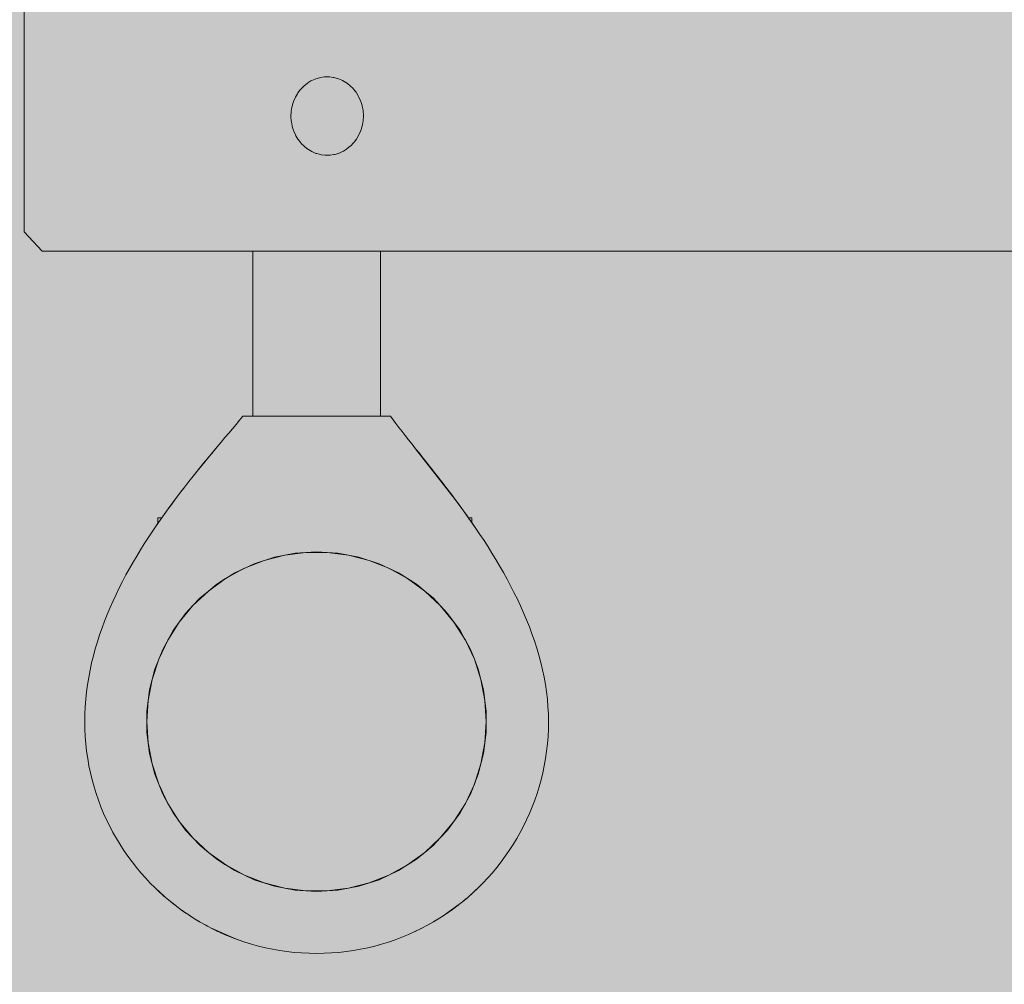
# Model space of a CAD drawing. Units: inches. Extents: x 513 to 661, y -1274 to -1127.
# Drawn here: x 549 to 552, y -1206 to -1204 of the extents above; entities that cross this region are included whole.
import ezdxf

# ---------------------------------------------------------------- set-up
doc = ezdxf.new("R2010")
doc.units = ezdxf.units.IN
doc.header["$MEASUREMENT"] = 0
doc.layers.add('_U+0421_U+043B_U+043E_U+0439 1', color=7, linetype='Continuous')

# ---------------------------------------------------------------- blocks, each defined once
blk = doc.blocks.new('block 3')
at = {"layer": '_U+0421_U+043B_U+043E_U+0439 1', "color": 250, "lineweight": 9, "true_color": 0x231f20}
for points in [[(550.0405, -1205.1651), (549.9921, -1205.1809)], [(550.0654, -1205.1604), (550.0405, -1205.1651)], [(550.0904, -1205.1556), (550.0654, -1205.1604)], [(550.1158, -1205.154), (550.0904, -1205.1556)], [(550.1412, -1205.1524), (550.1158, -1205.154)], [(550.1412, -1205.1524), (550.1666, -1205.154)], [(550.1666, -1205.154), (550.192, -1205.1556)], [(550.217, -1205.1604), (550.192, -1205.1556)], [(550.242, -1205.1651), (550.217, -1205.1604)], [(550.2904, -1205.1809), (550.242, -1205.1651)], [(549.9921, -1205.1809), (549.946, -1205.2025)], [(550.3364, -1205.2025), (550.2904, -1205.1809)], [(549.9245, -1205.2162), (549.9031, -1205.2298)], [(549.946, -1205.2025), (549.9246, -1205.2162)], [(550.3578, -1205.2161), (550.3364, -1205.2025)], [(550.3794, -1205.2298), (550.3579, -1205.2162)], [(549.9031, -1205.2298), (549.8835, -1205.246)], [(550.399, -1205.246), (550.3794, -1205.2298)], [(549.8639, -1205.2622), (549.8465, -1205.2807)], [(549.8835, -1205.246), (549.8639, -1205.2622)], [(550.4186, -1205.2622), (550.399, -1205.246)], [(550.4534, -1205.2993), (550.4186, -1205.2622)], [(549.8464, -1205.2808), (549.829, -1205.2993)], [(549.829, -1205.2993), (549.8141, -1205.3199)], [(550.4833, -1205.3405), (550.4534, -1205.2993)], [(549.8141, -1205.3199), (549.7991, -1205.3405)], [(549.7991, -1205.3405), (549.7746, -1205.3851)], [(550.4955, -1205.3628), (550.4833, -1205.3405)], [(550.5078, -1205.3851), (550.4956, -1205.3628)], [(549.7746, -1205.3851), (549.7559, -1205.4324)], [(550.5172, -1205.4087), (550.5078, -1205.3851)], [(550.5265, -1205.4324), (550.5172, -1205.4087)], [(549.7559, -1205.4324), (549.7432, -1205.4816)], [(550.5392, -1205.4816), (550.5265, -1205.4324)], [(549.7432, -1205.4816), (549.7369, -1205.5321)], [(550.5456, -1205.5321), (550.5392, -1205.4816)], [(549.7369, -1205.5321), (549.7369, -1205.583)], [(550.5456, -1205.583), (550.5456, -1205.5321)], [(549.7369, -1205.583), (549.7432, -1205.6335)], [(550.5392, -1205.6335), (550.5456, -1205.583)], [(549.7432, -1205.6335), (549.7559, -1205.6828)], [(550.5265, -1205.6828), (550.5392, -1205.6335)], [(549.7559, -1205.6828), (549.7653, -1205.7064)], [(550.5078, -1205.7301), (550.5265, -1205.6828)], [(549.7653, -1205.7064), (549.7746, -1205.7301)], [(549.7746, -1205.7301), (549.7869, -1205.7523)], [(550.4833, -1205.7747), (550.5078, -1205.7301)], [(549.7869, -1205.7524), (549.7991, -1205.7747)], [(549.7991, -1205.7747), (549.829, -1205.8158)], [(550.4683, -1205.7952), (550.4833, -1205.7747)], [(550.4534, -1205.8158), (550.4683, -1205.7952)], [(549.829, -1205.8158), (549.8464, -1205.8344)], [(550.436, -1205.8343), (550.4534, -1205.8158)], [(549.8465, -1205.8344), (549.8639, -1205.8529)], [(550.4186, -1205.8529), (550.436, -1205.8344)], [(549.8639, -1205.8529), (549.8835, -1205.8691)], [(549.8835, -1205.8691), (549.9031, -1205.8853)], [(550.3794, -1205.8853), (550.3989, -1205.8691)], [(550.399, -1205.8691), (550.4186, -1205.8529)], [(549.9031, -1205.8853), (549.9245, -1205.8989)], [(549.9246, -1205.899), (549.946, -1205.9126)], [(550.3364, -1205.9126), (550.3578, -1205.899)], [(550.3579, -1205.8989), (550.3794, -1205.8853)], [(549.946, -1205.9126), (549.9921, -1205.9343)], [(550.2904, -1205.9343), (550.3364, -1205.9126)], [(549.9921, -1205.9343), (550.0405, -1205.95)], [(550.242, -1205.95), (550.2904, -1205.9343)], [(550.0405, -1205.95), (550.0904, -1205.9595)], [(550.0904, -1205.9595), (550.1412, -1205.9627)], [(550.1412, -1205.9627), (550.1666, -1205.9611)], [(550.1666, -1205.9611), (550.192, -1205.9595)], [(550.192, -1205.9595), (550.217, -1205.9548)], [(550.217, -1205.9548), (550.242, -1205.95)]]:
    blk.add_lwpolyline(points, dxfattribs=at)
blk = doc.blocks.new('block 6')
at = {"layer": '_U+0421_U+043B_U+043E_U+0439 1', "color": 250, "lineweight": 9, "true_color": 0x231f20}
for points in [[(549.7628, -1205.0715), (549.7635, -1205.0715)], [(549.7628, -1205.0848), (549.7628, -1205.0715)], [(549.7635, -1205.0715), (549.765, -1205.0715)], [(549.765, -1205.0715), (549.7671, -1205.0715)], [(549.7671, -1205.0715), (549.7699, -1205.0715)], [(549.7699, -1205.0715), (549.7721, -1205.0715)]]:
    blk.add_lwpolyline(points, dxfattribs=at)
blk = doc.blocks.new('block 7')
at = {"layer": '_U+0421_U+043B_U+043E_U+0439 1', "color": 250, "lineweight": 9, "true_color": 0x231f20}
for points in [[(550.5031, -1205.0715), (550.5038, -1205.0715)], [(550.5038, -1205.0715), (550.5066, -1205.0715)], [(550.5066, -1205.0715), (550.5087, -1205.0715)], [(550.5087, -1205.0715), (550.5101, -1205.0715)], [(550.5101, -1205.0715), (550.5109, -1205.0715)], [(550.5109, -1205.0826), (550.5109, -1205.0715)]]:
    blk.add_lwpolyline(points, dxfattribs=at)
blk = doc.blocks.new('block 11')
at = {"layer": '_U+0421_U+043B_U+043E_U+0439 1', "color": 250, "lineweight": 9, "true_color": 0x231f20}
for points in [[(549.9492, -1204.8489), (549.9576, -1204.839)], [(549.9576, -1204.839), (549.9658, -1204.8292)], [(550.3171, -1204.8292), (549.9658, -1204.8292)], [(550.3171, -1204.8292), (550.3235, -1204.8379)], [(550.3235, -1204.8379), (550.3303, -1204.8468)], [(549.9319, -1204.8695), (549.9407, -1204.8591)], [(549.9407, -1204.8591), (549.9492, -1204.8489)], [(550.3303, -1204.8468), (550.3374, -1204.8561)], [(550.3374, -1204.8561), (550.3448, -1204.8657)], [(550.3448, -1204.8657), (550.3525, -1204.8755)], [(549.9138, -1204.891), (549.9229, -1204.8802)], [(549.9229, -1204.8802), (549.9319, -1204.8695)], [(550.3525, -1204.8755), (550.3605, -1204.8857)], [(550.3605, -1204.8857), (550.3687, -1204.8961)], [(549.8857, -1204.9247), (549.9046, -1204.902)], [(549.8912, -1204.918), (549.8956, -1204.9127)], [(549.8912, -1204.918), (549.8956, -1204.9127)], [(549.8952, -1204.9133), (549.8912, -1204.918)], [(549.8952, -1204.9133), (549.8956, -1204.9127)], [(549.8991, -1204.9086), (549.8956, -1204.9127)], [(549.8956, -1204.9127), (549.8991, -1204.9086)], [(549.9001, -1204.9073), (549.8991, -1204.9086)], [(549.8991, -1204.9086), (549.9001, -1204.9073)], [(549.9046, -1204.902), (549.9001, -1204.9073)], [(549.9046, -1204.902), (549.9138, -1204.891)], [(550.3687, -1204.8961), (550.3772, -1204.9068)], [(550.3772, -1204.9068), (550.4714, -1205.0278)], [(550.3772, -1204.9068), (550.3809, -1204.9114)], [(550.3772, -1204.9068), (550.386, -1204.9177)], [(550.3809, -1204.9114), (550.3868, -1204.9187)], [(549.8566, -1204.9602), (549.8857, -1204.9247)], [(549.8664, -1204.9482), (549.8761, -1204.9363)], [(549.8857, -1204.9247), (549.8719, -1204.9414)], [(549.8719, -1204.9414), (549.8766, -1204.9357)], [(549.8761, -1204.9363), (549.8766, -1204.9357)], [(549.8766, -1204.9357), (549.8847, -1204.9259)], [(549.8857, -1204.9247), (549.8912, -1204.918)], [(550.386, -1204.9177), (550.3907, -1204.9237)], [(550.3952, -1204.9294), (550.3868, -1204.9187)], [(550.3868, -1204.9187), (550.3952, -1204.9294)], [(550.4044, -1204.9409), (550.3952, -1204.9294)], [(550.4125, -1204.9512), (550.3952, -1204.9294)], [(550.404, -1204.9405), (550.3952, -1204.9294)], [(549.8468, -1204.9724), (549.8566, -1204.9602)], [(549.8664, -1204.9482), (549.8566, -1204.9602)], [(549.8591, -1204.9572), (549.8566, -1204.9602)], [(549.8566, -1204.9602), (549.8591, -1204.9572)], [(549.8719, -1204.9414), (549.8591, -1204.9572)], [(549.8591, -1204.9572), (549.8674, -1204.947)], [(549.8674, -1204.947), (549.8719, -1204.9414)], [(550.404, -1204.9405), (550.4133, -1204.9522)], [(550.4044, -1204.9409), (550.4125, -1204.9512)], [(550.4133, -1204.9522), (550.4136, -1204.9526)], [(550.4136, -1204.9526), (550.4136, -1204.9526)], [(550.4137, -1204.9527), (550.4136, -1204.9526)], [(550.4137, -1204.9527), (550.4227, -1204.9642)], [(550.4142, -1204.9534), (550.4232, -1204.9649)], [(550.4327, -1204.9769), (550.4142, -1204.9534)], [(549.837, -1204.9848), (549.8468, -1204.9724)], [(550.4227, -1204.9642), (550.4232, -1204.9649)], [(550.4327, -1204.9769), (550.4232, -1204.9649)], [(550.4323, -1204.9765), (550.4232, -1204.9649)], [(550.4323, -1204.9765), (550.4331, -1204.9775)], [(550.4331, -1204.9775), (550.433, -1204.9774)], [(550.4578, -1205.0098), (550.433, -1204.9774)], [(550.4331, -1204.9775), (550.4425, -1204.9897)], [(550.442, -1204.9889), (550.4331, -1204.9775)], [(549.8172, -1205.0102), (549.8271, -1204.9974)], [(549.8213, -1205.005), (549.8172, -1205.0102)], [(549.8172, -1205.0102), (549.8213, -1205.005)], [(549.8213, -1205.005), (549.8271, -1204.9974)], [(549.8271, -1204.9974), (549.8213, -1205.005)], [(549.8271, -1204.9974), (549.837, -1204.9848)], [(550.442, -1204.9889), (550.4517, -1205.0017)], [(550.4425, -1204.9897), (550.452, -1205.002)], [(550.4517, -1205.0017), (550.4522, -1205.0023)], [(550.4613, -1205.0143), (550.452, -1205.002)], [(549.7877, -1205.0497), (549.8074, -1205.0232)], [(549.8049, -1205.0265), (549.7911, -1205.045)], [(549.8074, -1205.0232), (549.7976, -1205.0363)], [(549.7976, -1205.0363), (549.8049, -1205.0265)], [(549.8049, -1205.0265), (549.8074, -1205.0232)], [(549.8074, -1205.0232), (549.8049, -1205.0265)], [(549.8074, -1205.0232), (549.8049, -1205.0265)], [(549.8074, -1205.0232), (549.8172, -1205.0102)], [(549.8074, -1205.0232), (549.8132, -1205.0156)], [(549.8074, -1205.0232), (549.8132, -1205.0156)], [(549.8132, -1205.0156), (549.8172, -1205.0102)], [(549.8172, -1205.0102), (549.8132, -1205.0156)], [(550.4615, -1205.0146), (550.4579, -1205.0098)], [(550.4714, -1205.0278), (550.4615, -1205.0146)], [(550.4761, -1205.0342), (550.4714, -1205.0278)], [(550.4714, -1205.0278), (550.4912, -1205.0548)], [(550.4714, -1205.0278), (550.4761, -1205.0342)], [(550.4813, -1205.0412), (550.4714, -1205.0278)], [(549.778, -1205.0632), (549.7877, -1205.0497)], [(549.7877, -1205.0497), (549.7911, -1205.045)], [(549.7911, -1205.045), (549.7976, -1205.0363)], [(549.7975, -1205.0364), (549.7911, -1205.045)], [(549.7975, -1205.0364), (549.7976, -1205.0363)], [(550.4761, -1205.0342), (550.482, -1205.0421)], [(550.4888, -1205.0515), (550.4761, -1205.0342)], [(550.4813, -1205.0412), (550.4888, -1205.0515)], [(550.4888, -1205.0515), (550.482, -1205.0421)], [(550.4912, -1205.0548), (550.4888, -1205.0515)], [(550.4912, -1205.0548), (550.4888, -1205.0515)], [(549.7587, -1205.0908), (549.778, -1205.0632)], [(549.7721, -1205.0716), (549.7665, -1205.0794)], [(549.778, -1205.0632), (549.7721, -1205.0716)], [(549.778, -1205.0632), (549.7721, -1205.0715)], [(550.4912, -1205.0548), (550.5207, -1205.0969)], [(550.4912, -1205.0548), (550.4937, -1205.0583)], [(550.4912, -1205.0548), (550.4937, -1205.0583)], [(550.4981, -1205.0645), (550.4937, -1205.0583)], [(550.4937, -1205.0583), (550.4981, -1205.0645)], [(550.4981, -1205.0645), (550.5015, -1205.0692)], [(550.5051, -1205.0743), (550.4981, -1205.0645)], [(550.5011, -1205.0686), (550.4981, -1205.0645)], [(550.5011, -1205.0686), (550.5015, -1205.0692)], [(550.5015, -1205.0692), (550.5031, -1205.0715)], [(550.5031, -1205.0715), (550.5015, -1205.0692)], [(550.5076, -1205.0779), (550.5051, -1205.0743)], [(550.5096, -1205.0807), (550.5076, -1205.0779)], [(549.7492, -1205.1048), (549.7587, -1205.0908)], [(549.7587, -1205.0908), (549.7631, -1205.0844)], [(549.7587, -1205.0908), (549.7623, -1205.0856)], [(549.7587, -1205.0908), (549.762, -1205.086)], [(549.762, -1205.086), (549.7622, -1205.0857)], [(549.7622, -1205.0857), (549.762, -1205.086)], [(549.7645, -1205.0824), (549.7631, -1205.0844)], [(549.7664, -1205.0796), (549.7645, -1205.0824)], [(549.7665, -1205.0795), (549.7664, -1205.0796)], [(550.5096, -1205.0807), (550.511, -1205.0827)], [(550.5207, -1205.0969), (550.511, -1205.0827)], [(550.5121, -1205.0843), (550.512, -1205.0842)], [(550.512, -1205.0842), (550.5121, -1205.0843)], [(550.5207, -1205.0969), (550.5121, -1205.0843)], [(550.5207, -1205.0969), (550.5305, -1205.1113)], [(549.7306, -1205.1333), (549.7399, -1205.119)], [(549.7399, -1205.119), (549.7492, -1205.1048)], [(550.5305, -1205.1113), (550.5401, -1205.1259)], [(549.7126, -1205.1626), (549.7215, -1205.1479)], [(549.7215, -1205.1479), (549.7306, -1205.1333)], [(550.5401, -1205.1259), (550.5496, -1205.1408)], [(550.5496, -1205.1408), (550.559, -1205.1558)], [(549.7039, -1205.1774), (549.7126, -1205.1626)], [(550.559, -1205.1558), (550.5683, -1205.1709)], [(550.5683, -1205.1709), (550.5773, -1205.1863)], [(549.687, -1205.2076), (549.6954, -1205.1924)], [(549.6954, -1205.1924), (549.7039, -1205.1774)], [(550.5773, -1205.1863), (550.5862, -1205.2018)], [(549.6789, -1205.2229), (549.687, -1205.2076)], [(550.5862, -1205.2018), (550.5949, -1205.2174)], [(550.5949, -1205.2174), (550.6033, -1205.2333)], [(549.6635, -1205.2539), (549.6711, -1205.2383)], [(549.6711, -1205.2383), (549.6789, -1205.2229)], [(550.6033, -1205.2333), (550.6115, -1205.2493)], [(549.6562, -1205.2697), (549.6635, -1205.2539)], [(550.6115, -1205.2493), (550.6195, -1205.2654)], [(550.6195, -1205.2654), (550.6271, -1205.2817)], [(549.6424, -1205.3016), (549.6491, -1205.2856)], [(549.6491, -1205.2856), (549.6562, -1205.2697)], [(550.6271, -1205.2817), (550.6344, -1205.2981)], [(549.636, -1205.3178), (549.6424, -1205.3016)], [(550.6344, -1205.2981), (550.6414, -1205.3146)], [(549.6242, -1205.3506), (549.6299, -1205.3341)], [(549.6299, -1205.3341), (549.636, -1205.3178)], [(550.6414, -1205.3146), (550.6481, -1205.3313)], [(550.6481, -1205.3313), (550.6543, -1205.3481)], [(549.6188, -1205.3671), (549.6242, -1205.3506)], [(550.6543, -1205.3481), (550.6602, -1205.365)], [(549.6139, -1205.3838), (549.6188, -1205.3671)], [(550.6602, -1205.365), (550.6657, -1205.3821)], [(550.6657, -1205.3821), (550.6707, -1205.3992)], [(549.6052, -1205.4176), (549.6093, -1205.4007)], [(549.6093, -1205.4007), (549.6139, -1205.3838)], [(550.6707, -1205.3992), (550.6754, -1205.4164)], [(549.6014, -1205.4347), (549.6052, -1205.4176)], [(550.6754, -1205.4164), (550.6795, -1205.4338)], [(549.5953, -1205.4693), (549.5982, -1205.4519)], [(549.5982, -1205.4519), (549.6014, -1205.4347)], [(550.6795, -1205.4338), (550.6831, -1205.4512)], [(550.6831, -1205.4512), (550.6863, -1205.4687)], [(549.593, -1205.4867), (549.5953, -1205.4693)], [(550.6863, -1205.4687), (550.6889, -1205.4864)], [(549.5912, -1205.5042), (549.593, -1205.4867)], [(550.6889, -1205.4864), (550.691, -1205.5041)], [(549.589, -1205.5397), (549.5898, -1205.5219)], [(549.5898, -1205.5219), (549.5912, -1205.5042)], [(550.691, -1205.5041), (550.6925, -1205.5218)], [(550.6925, -1205.5218), (550.6934, -1205.5397)], [(549.5887, -1205.5576), (549.589, -1205.5397)], [(550.6934, -1205.5397), (550.6937, -1205.5576)], [(549.589, -1205.5754), (549.5887, -1205.5576)], [(550.6937, -1205.5576), (550.6934, -1205.5754)], [(549.5899, -1205.5931), (549.589, -1205.5754)], [(549.5913, -1205.6107), (549.5899, -1205.5931)], [(550.6926, -1205.5931), (550.6912, -1205.6107)], [(550.6934, -1205.5754), (550.6926, -1205.5931)], [(549.5932, -1205.6281), (549.5913, -1205.6107)], [(550.6912, -1205.6107), (550.6892, -1205.6281)], [(549.5957, -1205.6454), (549.5932, -1205.6281)], [(550.6892, -1205.6281), (550.6867, -1205.6454)], [(549.5987, -1205.6625), (549.5957, -1205.6454)], [(549.6022, -1205.6794), (549.5987, -1205.6625)], [(550.6837, -1205.6625), (550.6802, -1205.6794)], [(550.6837, -1205.6625), (550.6802, -1205.6794)], [(550.6837, -1205.6625), (550.6802, -1205.6794)], [(550.6867, -1205.6454), (550.6837, -1205.6625)], [(549.6063, -1205.6961), (549.6022, -1205.6794)], [(550.6802, -1205.6794), (550.6761, -1205.6961)], [(550.6802, -1205.6794), (550.6761, -1205.6961)], [(549.6108, -1205.7126), (549.6063, -1205.6961)], [(550.6761, -1205.6961), (550.6716, -1205.7126)], [(549.6159, -1205.7288), (549.6108, -1205.7126)], [(549.6214, -1205.7449), (549.6159, -1205.7288)], [(550.6666, -1205.7288), (550.661, -1205.7449)], [(550.6716, -1205.7126), (550.6666, -1205.7288)], [(549.6274, -1205.7608), (549.6214, -1205.7449)], [(550.661, -1205.7449), (550.655, -1205.7608)], [(549.6338, -1205.7764), (549.6274, -1205.7608)], [(549.6408, -1205.7917), (549.6338, -1205.7764)], [(550.6486, -1205.7764), (550.6417, -1205.7917)], [(550.6486, -1205.7764), (550.6417, -1205.7917)], [(550.6486, -1205.7764), (550.6417, -1205.7917)], [(550.655, -1205.7608), (550.6486, -1205.7764)], [(549.6482, -1205.8069), (549.6408, -1205.7917)], [(550.6417, -1205.7917), (550.6343, -1205.8069)], [(550.6417, -1205.7917), (550.6343, -1205.8069)], [(549.656, -1205.8217), (549.6482, -1205.8069)], [(549.6642, -1205.8363), (549.656, -1205.8217)], [(549.6642, -1205.8363), (549.656, -1205.8217)], [(550.6265, -1205.8217), (550.6182, -1205.8363)], [(550.6343, -1205.8069), (550.6265, -1205.8217)], [(549.6729, -1205.8506), (549.6642, -1205.8363)], [(549.6729, -1205.8506), (549.6642, -1205.8363)], [(549.682, -1205.8646), (549.6729, -1205.8506)], [(549.682, -1205.8646), (549.6729, -1205.8506)], [(549.682, -1205.8646), (549.6729, -1205.8506)], [(550.6095, -1205.8506), (550.6004, -1205.8646)], [(550.6095, -1205.8506), (550.6004, -1205.8646)], [(550.6182, -1205.8363), (550.6095, -1205.8506)], [(550.6182, -1205.8363), (550.6095, -1205.8506)], [(550.6182, -1205.8363), (550.6095, -1205.8506)], [(549.6915, -1205.8783), (549.682, -1205.8646)], [(550.6004, -1205.8646), (550.5909, -1205.8783)], [(549.7014, -1205.8917), (549.6915, -1205.8783)], [(549.7117, -1205.9048), (549.7014, -1205.8917)], [(549.7117, -1205.9048), (549.7014, -1205.8917)], [(550.581, -1205.8917), (550.5707, -1205.9048)], [(550.581, -1205.8917), (550.5707, -1205.9048)], [(550.581, -1205.8917), (550.5707, -1205.9048)], [(550.5909, -1205.8783), (550.581, -1205.8917)], [(549.7224, -1205.9176), (549.7117, -1205.9048)], [(549.7224, -1205.9176), (549.7117, -1205.9048)], [(549.7224, -1205.9176), (549.7117, -1205.9048)], [(549.7334, -1205.9301), (549.7224, -1205.9176)], [(549.7334, -1205.9301), (549.7224, -1205.9176)], [(550.5601, -1205.9176), (550.549, -1205.9301)], [(550.5707, -1205.9048), (550.5601, -1205.9176)], [(550.5707, -1205.9048), (550.5601, -1205.9176)], [(549.7448, -1205.9422), (549.7334, -1205.9301)], [(549.7448, -1205.9422), (549.7334, -1205.9301)], [(549.7448, -1205.9422), (549.7334, -1205.9301)], [(549.7566, -1205.954), (549.7448, -1205.9422)], [(550.5376, -1205.9422), (550.5258, -1205.954)], [(550.5376, -1205.9422), (550.5258, -1205.954)], [(550.5376, -1205.9422), (550.5258, -1205.954)], [(550.549, -1205.9301), (550.5376, -1205.9422)], [(549.7811, -1205.9764), (549.7566, -1205.954)], [(549.7566, -1205.954), (549.7684, -1205.9651)], [(549.7566, -1205.954), (549.7651, -1205.962)], [(549.7566, -1205.954), (549.7651, -1205.962)], [(549.7687, -1205.9654), (549.7566, -1205.954)], [(549.7651, -1205.962), (549.7655, -1205.9624)], [(549.7651, -1205.962), (549.7655, -1205.9624)], [(549.7719, -1205.9682), (549.7684, -1205.9651)], [(549.7719, -1205.9682), (549.7684, -1205.9651)], [(549.7687, -1205.9654), (549.7719, -1205.9682)], [(549.7719, -1205.9682), (549.7767, -1205.9725)], [(549.7767, -1205.9725), (549.7719, -1205.9682)], [(549.7811, -1205.9764), (549.7729, -1205.9691)], [(550.5137, -1205.9654), (550.5013, -1205.9764)], [(550.5137, -1205.9654), (550.5013, -1205.9764)], [(550.5137, -1205.9654), (550.5078, -1205.9707)], [(550.5258, -1205.954), (550.5137, -1205.9654)], [(550.5258, -1205.954), (550.5137, -1205.9654)], [(550.5165, -1205.9628), (550.5143, -1205.9648)], [(550.5143, -1205.9648), (550.5165, -1205.9628)], [(550.5177, -1205.9616), (550.5165, -1205.9628)], [(550.5165, -1205.9628), (550.5177, -1205.9616)], [(550.5258, -1205.954), (550.5177, -1205.9616)], [(550.5258, -1205.954), (550.5177, -1205.9616)], [(550.5258, -1205.954), (550.5177, -1205.9616)], [(550.5258, -1205.954), (550.5185, -1205.9608)], [(549.7811, -1205.9764), (549.7767, -1205.9725)], [(549.807, -1205.9974), (549.7811, -1205.9764)], [(549.7811, -1205.9764), (549.789, -1205.983)], [(549.7811, -1205.9764), (549.7819, -1205.977)], [(549.7819, -1205.977), (549.783, -1205.978)], [(549.789, -1205.983), (549.7911, -1205.9847)], [(549.7969, -1205.9893), (549.7911, -1205.9847)], [(549.7939, -1205.9871), (549.7911, -1205.9847)], [(549.7939, -1205.9871), (549.8021, -1205.9935)], [(549.7939, -1205.9871), (549.8021, -1205.9935)], [(549.7939, -1205.9871), (549.7939, -1205.9871)], [(549.807, -1205.9974), (549.7969, -1205.9893)], [(550.4885, -1205.9871), (550.4483, -1206.0168)], [(550.4885, -1205.9871), (550.4803, -1205.9935)], [(550.5013, -1205.9764), (550.4885, -1205.9871)], [(550.4968, -1205.9801), (550.4885, -1205.9871)], [(550.4885, -1205.9871), (550.4899, -1205.9859)], [(550.4899, -1205.9859), (550.4885, -1205.9871)], [(550.4885, -1205.9871), (550.4885, -1205.9871)], [(550.4885, -1205.9871), (550.4885, -1205.9871)], [(550.4963, -1205.9806), (550.4972, -1205.9798)], [(550.4972, -1205.9798), (550.5005, -1205.9771)], [(550.5013, -1205.9764), (550.5005, -1205.9771)], [(549.803, -1205.9942), (549.8021, -1205.9935)], [(549.8204, -1206.0073), (549.807, -1205.9974)], [(549.8342, -1206.0168), (549.8204, -1206.0073)], [(549.8204, -1206.0073), (549.8299, -1206.0138)], [(549.8204, -1206.0073), (549.8215, -1206.008)], [(549.8243, -1206.01), (549.8215, -1206.008)], [(549.8342, -1206.0168), (549.8299, -1206.0138)], [(550.4483, -1206.0168), (550.4596, -1206.0089)], [(550.4525, -1206.0138), (550.4483, -1206.0168)], [(550.4514, -1206.0146), (550.4483, -1206.0168)], [(550.4548, -1206.0122), (550.4514, -1206.0146)], [(550.4566, -1206.011), (550.4525, -1206.0138)], [(550.4525, -1206.0138), (550.4555, -1206.0118)], [(550.4565, -1206.0111), (550.4609, -1206.008)], [(550.4596, -1206.0089), (550.4596, -1206.0089)], [(550.4655, -1206.0046), (550.4597, -1206.0089)], [(550.462, -1206.0073), (550.4609, -1206.008)], [(550.4609, -1206.008), (550.461, -1206.008)], [(550.461, -1206.008), (550.4669, -1206.0036)], [(550.4754, -1205.9974), (550.462, -1206.0073)], [(550.4714, -1206.0002), (550.4655, -1206.0046)], [(550.4669, -1206.0036), (550.475, -1205.9976)], [(550.4757, -1205.997), (550.4714, -1206.0002)], [(550.475, -1205.9976), (550.4796, -1205.9941)], [(550.4798, -1205.9939), (550.4754, -1205.9974)], [(550.4803, -1205.9935), (550.4757, -1205.997)], [(549.8482, -1206.0259), (549.8342, -1206.0168)], [(549.8342, -1206.0168), (549.8377, -1206.0191)], [(549.8482, -1206.0259), (549.8377, -1206.0191)], [(549.8625, -1206.0345), (549.8482, -1206.0259)], [(549.8482, -1206.0259), (549.8587, -1206.0323)], [(549.8518, -1206.0281), (549.8482, -1206.0259)], [(549.8625, -1206.0345), (549.8587, -1206.0323)], [(549.8771, -1206.0428), (549.8625, -1206.0345)], [(549.8771, -1206.0428), (549.8625, -1206.0345)], [(549.8771, -1206.0428), (549.8721, -1206.04)], [(550.4129, -1206.0385), (550.4053, -1206.0428)], [(550.4199, -1206.0345), (550.4054, -1206.0428)], [(550.4105, -1206.0399), (550.4054, -1206.0428)], [(550.4199, -1206.0345), (550.4129, -1206.0385)], [(550.4342, -1206.0259), (550.4199, -1206.0345)], [(550.4199, -1206.0345), (550.4342, -1206.0259)], [(550.4199, -1206.0345), (550.4229, -1206.0327)], [(550.4342, -1206.0259), (550.4229, -1206.0327)], [(550.4229, -1206.0327), (550.4229, -1206.0328)], [(550.4483, -1206.0168), (550.4342, -1206.0259)], [(550.4444, -1206.0193), (550.4342, -1206.0259)], [(550.4483, -1206.0168), (550.4444, -1206.0193)], [(550.4483, -1206.0168), (550.4483, -1206.0168)], [(549.8734, -1206.0407), (549.8771, -1206.0428)], [(549.8734, -1206.0407), (549.8771, -1206.0428)], [(549.8814, -1206.0451), (549.8771, -1206.0428)], [(549.8804, -1206.0445), (549.8771, -1206.0428)], [(549.8918, -1206.0506), (549.8771, -1206.0428)], [(549.8918, -1206.0506), (549.8771, -1206.0428)], [(549.8814, -1206.0451), (549.8815, -1206.0451)], [(549.8918, -1206.0506), (549.8917, -1206.0505)], [(549.8917, -1206.0505), (549.8918, -1206.0506)], [(549.8919, -1206.0506), (549.8918, -1206.0506)], [(549.8919, -1206.0506), (549.8918, -1206.0506)], [(549.8919, -1206.0506), (549.8965, -1206.0529)], [(549.8958, -1206.0525), (549.8919, -1206.0506)], [(549.9407, -1206.0717), (549.892, -1206.0507)], [(549.897, -1206.0531), (549.8948, -1206.052)], [(549.9017, -1206.0553), (549.8966, -1206.0529)], [(549.9015, -1206.0553), (549.897, -1206.0531)], [(549.9034, -1206.0562), (549.897, -1206.0531)], [(549.9029, -1206.056), (549.8992, -1206.0542)], [(549.9015, -1206.0553), (549.9057, -1206.0574)], [(549.9017, -1206.0553), (549.905, -1206.0569)], [(549.905, -1206.0569), (549.9106, -1206.0595)], [(549.9057, -1206.0574), (549.9058, -1206.0574)], [(549.907, -1206.058), (549.9057, -1206.0574)], [(549.9058, -1206.0574), (549.9104, -1206.0595)], [(549.9183, -1206.0631), (549.907, -1206.058)], [(549.9104, -1206.0595), (549.9147, -1206.0614)], [(549.9106, -1206.0595), (549.9138, -1206.0611)], [(549.9185, -1206.0631), (549.9138, -1206.0611)], [(549.9184, -1206.0631), (549.9147, -1206.0614)], [(549.9184, -1206.0631), (549.9237, -1206.0655)], [(549.9224, -1206.0649), (549.9184, -1206.0631)], [(549.9185, -1206.0631), (549.9254, -1206.0661)], [(550.3754, -1206.058), (550.36, -1206.0649)], [(550.3905, -1206.0506), (550.3754, -1206.058)], [(550.3754, -1206.058), (550.376, -1206.0577)], [(550.3794, -1206.056), (550.376, -1206.0577)], [(550.3906, -1206.0506), (550.3897, -1206.051)], [(550.4054, -1206.0428), (550.3905, -1206.0506)], [(550.3905, -1206.0506), (550.4053, -1206.0428)], [(550.3906, -1206.0506), (550.3951, -1206.0482)], [(550.4054, -1206.0428), (550.4053, -1206.0428)], [(549.9224, -1206.0649), (549.9345, -1206.0699)], [(549.9298, -1206.068), (549.9237, -1206.0655)], [(549.9254, -1206.0661), (549.928, -1206.0672)], [(549.9309, -1206.0684), (549.928, -1206.0672)], [(549.9345, -1206.0699), (549.9298, -1206.068)], [(549.9309, -1206.0684), (549.9339, -1206.0697)], [(549.9339, -1206.0697), (549.9377, -1206.0713)], [(549.9373, -1206.0711), (549.9345, -1206.0699)], [(549.9377, -1206.0713), (549.9391, -1206.0718)], [(549.9539, -1206.0774), (549.9391, -1206.0718)], [(549.9539, -1206.0774), (549.9407, -1206.0717)], [(549.9699, -1206.0829), (549.9539, -1206.0774)], [(549.9862, -1206.088), (549.9699, -1206.0829)], [(550.3125, -1206.0829), (550.2962, -1206.088)], [(550.3286, -1206.0774), (550.3125, -1206.0829)], [(550.3444, -1206.0714), (550.3286, -1206.0774)], [(550.3434, -1206.0718), (550.3435, -1206.0717)], [(550.36, -1206.0649), (550.3444, -1206.0714)], [(550.0027, -1206.0925), (549.9862, -1206.088)], [(550.0194, -1206.0965), (550.0027, -1206.0925)], [(550.0363, -1206.1001), (550.0194, -1206.0965)], [(550.0534, -1206.1031), (550.0363, -1206.1001)], [(550.0706, -1206.1056), (550.0534, -1206.1031)], [(550.0706, -1206.1056), (550.0534, -1206.1031)], [(550.088, -1206.1075), (550.0706, -1206.1056)], [(550.088, -1206.1075), (550.0706, -1206.1056)], [(550.088, -1206.1075), (550.0706, -1206.1056)], [(550.1056, -1206.1089), (550.088, -1206.1075)], [(550.1233, -1206.1098), (550.1056, -1206.1089)], [(550.1412, -1206.11), (550.1233, -1206.1098)], [(550.1591, -1206.1098), (550.1412, -1206.11)], [(550.1768, -1206.1089), (550.1591, -1206.1098)], [(550.1944, -1206.1075), (550.1768, -1206.1089)], [(550.2118, -1206.1056), (550.1944, -1206.1075)], [(550.2118, -1206.1056), (550.1944, -1206.1075)], [(550.229, -1206.1031), (550.2118, -1206.1056)], [(550.229, -1206.1031), (550.2118, -1206.1056)], [(550.229, -1206.1031), (550.2118, -1206.1056)], [(550.2461, -1206.1001), (550.229, -1206.1031)], [(550.263, -1206.0965), (550.2461, -1206.1001)], [(550.2797, -1206.0925), (550.263, -1206.0965)], [(550.2962, -1206.088), (550.2797, -1206.0925)]]:
    blk.add_lwpolyline(points, dxfattribs=at)
blk = doc.blocks.new('block 12')
at = {"layer": '_U+0421_U+043B_U+043E_U+0439 1', "color": 250, "lineweight": 9, "true_color": 0x231f20}
for points in [[(549.9893, -1204.8292), (549.9893, -1204.4358)], [(550.2931, -1204.8292), (550.2931, -1204.4358)]]:
    blk.add_lwpolyline(points, dxfattribs=at)
blk = doc.blocks.new('block 21')
at = {"layer": '_U+0421_U+043B_U+043E_U+0439 1', "color": 250, "lineweight": 9, "true_color": 0x231f20}
for points in [[(550.0654, -1205.1604), (550.0163, -1205.173)], [(550.1158, -1205.154), (550.0654, -1205.1604)], [(550.1666, -1205.154), (550.1158, -1205.154)], [(550.217, -1205.1604), (550.1666, -1205.154)], [(550.2662, -1205.173), (550.217, -1205.1604)], [(549.969, -1205.1917), (549.9245, -1205.2162)], [(550.0163, -1205.173), (549.969, -1205.1917)], [(550.3134, -1205.1917), (550.2662, -1205.173)], [(550.3579, -1205.2162), (550.3134, -1205.1917)], [(549.9245, -1205.2162), (549.8835, -1205.246)], [(550.399, -1205.246), (550.3579, -1205.2162)], [(549.8835, -1205.246), (549.8465, -1205.2808)], [(550.436, -1205.2808), (550.399, -1205.246)], [(549.8465, -1205.2808), (549.8141, -1205.3199)], [(550.4683, -1205.3199), (550.436, -1205.2808)], [(549.8141, -1205.3199), (549.7869, -1205.3628)], [(550.4956, -1205.3628), (550.4683, -1205.3199)], [(549.7869, -1205.3628), (549.7653, -1205.4087)], [(550.5172, -1205.4087), (550.4956, -1205.3628)], [(549.7653, -1205.4087), (549.7496, -1205.457)], [(550.5329, -1205.457), (550.5172, -1205.4087)], [(549.7496, -1205.457), (549.74, -1205.5069)], [(550.5424, -1205.5069), (550.5329, -1205.457)], [(549.7369, -1205.5576), (549.74, -1205.5069)], [(550.5456, -1205.5576), (550.5424, -1205.5069)], [(549.7369, -1205.5576), (549.74, -1205.6082)], [(550.5424, -1205.6082), (550.5456, -1205.5576)], [(549.74, -1205.6082), (549.7496, -1205.6581)], [(550.5329, -1205.6581), (550.5424, -1205.6082)], [(549.7496, -1205.6581), (549.7653, -1205.7064)], [(550.5172, -1205.7064), (550.5329, -1205.6581)], [(549.7653, -1205.7064), (549.7869, -1205.7524)], [(550.4956, -1205.7524), (550.5172, -1205.7064)], [(549.7869, -1205.7524), (549.8141, -1205.7952)], [(550.4683, -1205.7952), (550.4956, -1205.7524)], [(549.8141, -1205.7952), (549.8465, -1205.8344)], [(550.436, -1205.8344), (550.4683, -1205.7952)], [(549.8465, -1205.8344), (549.8835, -1205.8691)], [(550.399, -1205.8691), (550.436, -1205.8344)], [(549.8835, -1205.8691), (549.9246, -1205.899)], [(550.3579, -1205.899), (550.399, -1205.8691)], [(549.9246, -1205.899), (549.969, -1205.9234)], [(550.3134, -1205.9234), (550.3579, -1205.899)], [(549.969, -1205.9234), (550.0163, -1205.9421)], [(550.0163, -1205.9421), (550.0654, -1205.9548)], [(550.217, -1205.9548), (550.2662, -1205.9421)], [(550.2662, -1205.9421), (550.3134, -1205.9234)], [(550.0654, -1205.9548), (550.1158, -1205.9611)], [(550.1158, -1205.9611), (550.1666, -1205.9611)], [(550.1666, -1205.9611), (550.217, -1205.9548)]]:
    blk.add_lwpolyline(points, dxfattribs=at)
blk = doc.blocks.new('block 30')
at = {"layer": '_U+0421_U+043B_U+043E_U+0439 1', "color": 250, "lineweight": 9, "true_color": 0x231f20}
for points in [[(550.1483, -1204.0222), (550.1396, -1204.0246)], [(550.1502, -1204.0216), (550.1483, -1204.0222)], [(550.159, -1204.0204), (550.1502, -1204.0216)], [(550.1609, -1204.0202), (550.159, -1204.0204)], [(550.1698, -1204.0202), (550.1609, -1204.0202)], [(550.1718, -1204.0202), (550.1698, -1204.0202)], [(550.1806, -1204.0214), (550.1718, -1204.0202)], [(550.1826, -1204.0216), (550.1806, -1204.0214)], [(550.1912, -1204.024), (550.1826, -1204.0216)], [(550.1098, -1204.0429), (550.1033, -1204.0495)], [(550.1113, -1204.0414), (550.1098, -1204.0429)], [(550.1185, -1204.0358), (550.1113, -1204.0414)], [(550.12, -1204.0345), (550.1185, -1204.0358)], [(550.1278, -1204.0299), (550.12, -1204.0345)], [(550.1296, -1204.0289), (550.1278, -1204.0299)], [(550.1378, -1204.0253), (550.1296, -1204.0289)], [(550.1396, -1204.0246), (550.1378, -1204.0253)], [(550.1931, -1204.0246), (550.1912, -1204.024)], [(550.2014, -1204.0281), (550.1931, -1204.0246)], [(550.2032, -1204.0289), (550.2014, -1204.0281)], [(550.211, -1204.0335), (550.2032, -1204.0289)], [(550.2127, -1204.0345), (550.211, -1204.0335)], [(550.2199, -1204.0402), (550.2127, -1204.0345)], [(550.2215, -1204.0414), (550.2199, -1204.0402)], [(550.228, -1204.048), (550.2215, -1204.0414)], [(550.0906, -1204.0685), (550.0898, -1204.0704)], [(550.0954, -1204.0603), (550.0906, -1204.0685)], [(550.0964, -1204.0585), (550.0954, -1204.0603)], [(550.1021, -1204.0511), (550.0964, -1204.0585)], [(550.1033, -1204.0495), (550.1021, -1204.0511)], [(550.2294, -1204.0495), (550.228, -1204.048)], [(550.2351, -1204.0569), (550.2294, -1204.0495)], [(550.2363, -1204.0585), (550.2351, -1204.0569)], [(550.2411, -1204.0667), (550.2363, -1204.0585)], [(550.2421, -1204.0685), (550.2411, -1204.0667)], [(550.2459, -1204.0772), (550.2421, -1204.0685)], [(550.0823, -1204.0924), (550.0806, -1204.1018)], [(550.0826, -1204.0903), (550.0823, -1204.0924)], [(550.0854, -1204.0811), (550.0826, -1204.0903)], [(550.086, -1204.0791), (550.0854, -1204.0811)], [(550.0898, -1204.0704), (550.086, -1204.0791)], [(550.2467, -1204.0791), (550.2459, -1204.0772)], [(550.2495, -1204.0883), (550.2467, -1204.0791)], [(550.2501, -1204.0903), (550.2495, -1204.0883)], [(550.2518, -1204.0997), (550.2501, -1204.0903)], [(550.0805, -1204.1039), (550.0799, -1204.1135)], [(550.0799, -1204.1135), (550.08, -1204.1157)], [(550.08, -1204.1157), (550.0806, -1204.1253)], [(550.0806, -1204.1018), (550.0805, -1204.1039)], [(550.2521, -1204.1018), (550.2518, -1204.0997)], [(550.2527, -1204.1114), (550.2521, -1204.1018)], [(550.2523, -1204.1232), (550.2528, -1204.1135)], [(550.2528, -1204.1135), (550.2527, -1204.1114)], [(550.0806, -1204.1253), (550.081, -1204.1273)], [(550.081, -1204.1273), (550.0826, -1204.1368)], [(550.0826, -1204.1368), (550.0832, -1204.1388)], [(550.0832, -1204.1388), (550.086, -1204.148)], [(550.2473, -1204.146), (550.2501, -1204.1368)], [(550.2501, -1204.1368), (550.2505, -1204.1347)], [(550.2505, -1204.1347), (550.2521, -1204.1253)], [(550.2521, -1204.1253), (550.2523, -1204.1232)], [(550.086, -1204.148), (550.0868, -1204.1499)], [(550.0868, -1204.1499), (550.0906, -1204.1586)], [(550.0906, -1204.1586), (550.0916, -1204.1604)], [(550.0916, -1204.1604), (550.0964, -1204.1685)], [(550.2373, -1204.1668), (550.2421, -1204.1586)], [(550.2421, -1204.1586), (550.2429, -1204.1567)], [(550.2429, -1204.1567), (550.2467, -1204.148)], [(550.2467, -1204.148), (550.2473, -1204.146)], [(550.0964, -1204.1685), (550.0977, -1204.1702)], [(550.0977, -1204.1702), (550.1033, -1204.1776)], [(550.1033, -1204.1776), (550.1048, -1204.179)], [(550.1048, -1204.179), (550.1113, -1204.1856)], [(550.1113, -1204.1856), (550.1128, -1204.1869)], [(550.2143, -1204.1913), (550.2215, -1204.1856)], [(550.2215, -1204.1856), (550.2229, -1204.1842)], [(550.2229, -1204.1842), (550.2294, -1204.1776)], [(550.2294, -1204.1776), (550.2306, -1204.176)], [(550.2306, -1204.176), (550.2363, -1204.1685)], [(550.2363, -1204.1685), (550.2373, -1204.1668)], [(550.1128, -1204.1869), (550.12, -1204.1926)], [(550.12, -1204.1926), (550.1217, -1204.1936)], [(550.1217, -1204.1936), (550.1296, -1204.1982)], [(550.1296, -1204.1982), (550.1314, -1204.199)], [(550.1314, -1204.199), (550.1396, -1204.2025)], [(550.1396, -1204.2025), (550.1415, -1204.2031)], [(550.1415, -1204.2031), (550.1502, -1204.2055)], [(550.1502, -1204.2055), (550.1521, -1204.2057)], [(550.1521, -1204.2057), (550.1609, -1204.2069)], [(550.1609, -1204.2069), (550.1629, -1204.2069)], [(550.1629, -1204.2069), (550.1718, -1204.2069)], [(550.1718, -1204.2069), (550.1737, -1204.2067)], [(550.1737, -1204.2067), (550.1826, -1204.2055)], [(550.1826, -1204.2055), (550.1845, -1204.2049)], [(550.1845, -1204.2049), (550.1931, -1204.2025)], [(550.1931, -1204.2025), (550.1949, -1204.2018)], [(550.1949, -1204.2018), (550.2032, -1204.1982)], [(550.2032, -1204.1982), (550.2049, -1204.1972)], [(550.2049, -1204.1972), (550.2127, -1204.1926)], [(550.2127, -1204.1926), (550.2143, -1204.1913)]]:
    blk.add_lwpolyline(points, dxfattribs=at)
blk = doc.blocks.new('block 40')
at = {"layer": '_U+0421_U+043B_U+043E_U+0439 1', "color": 250, "lineweight": 9, "true_color": 0x231f20}
for points in [[(549.4444, -1203.8373), (549.4444, -1204.3898)], [(549.487, -1204.4358), (549.4444, -1204.3898)], [(565.8185, -1204.4358), (549.487, -1204.4358)]]:
    blk.add_lwpolyline(points, dxfattribs=at)
blk = doc.blocks.new('block 2')
at = {"layer": '_U+0421_U+043B_U+043E_U+0439 1'}
for name in ['block 12', 'block 40', 'block 30', 'block 11', 'block 6', 'block 7', 'block 3', 'block 21']:
    blk.add_blockref(name, (0, 0), dxfattribs=at)

msp = doc.modelspace()

# ---------------------------------------------------------------- hatches: boundary and pattern name
at = {"layer": '_U+0421_U+043B_U+043E_U+0439 1', "true_color": 0xfadaac}
h = msp.add_hatch(color=41, dxfattribs=at)
h.dxf.hatch_style = 2
edge = h.paths.add_edge_path()
edge.add_spline(control_points=[(604.6498, -1227.4184), (604.6498, -1227.4184), (524.2391, -1227.4184), (524.2391, -1227.4184), (518.2884, -1227.4184), (513.4644, -1222.5944), (513.4644, -1216.6438), (513.4644, -1216.6438), (513.4644, -1164.9257), (513.4644, -1164.9257), (513.4644, -1158.975), (518.2884, -1154.151), (524.2391, -1154.151), (524.2391, -1154.151), (604.6498, -1154.151), (604.6498, -1154.151), (610.6005, -1154.151), (615.4245, -1158.975), (615.4245, -1164.9257), (615.4245, -1164.9257), (615.4245, -1216.6438), (615.4245, -1216.6438), (615.4245, -1222.5944), (610.6005, -1227.4184), (604.6498, -1227.4184)], knot_values=[0, 0, 0, 0, 1, 1, 1, 2, 2, 2, 3, 3, 3, 4, 4, 4, 5, 5, 5, 6, 6, 6, 7, 7, 7, 8, 8, 8, 8], degree=3, periodic=1)

# ---------------------------------------------------------------- linework, layer by layer
at = {"layer": '_U+0421_U+043B_U+043E_U+0439 1', "color": 250, "lineweight": 9, "true_color": 0x231f20}
msp.add_open_spline([(604.6498, -1227.4184), (604.6498, -1227.4184), (524.2391, -1227.4184), (524.2391, -1227.4184), (518.2884, -1227.4184), (513.4644, -1222.5944), (513.4644, -1216.6438), (513.4644, -1216.6438), (513.4644, -1164.9257), (513.4644, -1164.9257), (513.4644, -1158.975), (518.2884, -1154.151), (524.2391, -1154.151), (524.2391, -1154.151), (604.6498, -1154.151), (604.6498, -1154.151), (610.6005, -1154.151), (615.4245, -1158.975), (615.4245, -1164.9257), (615.4245, -1164.9257), (615.4245, -1216.6438), (615.4245, -1216.6438), (615.4245, -1222.5944), (610.6005, -1227.4184), (604.6498, -1227.4184)], degree=3, knots=[0, 0, 0, 0, 1, 1, 1, 2, 2, 2, 3, 3, 3, 4, 4, 4, 5, 5, 5, 6, 6, 6, 7, 7, 7, 8, 8, 8, 8], dxfattribs=at)

# ---------------------------------------------------------------- block references
at = {"layer": '_U+0421_U+043B_U+043E_U+0439 1'}
msp.add_blockref('block 2', (0, 0), dxfattribs=at)

doc.saveas('drawing.dxf')
